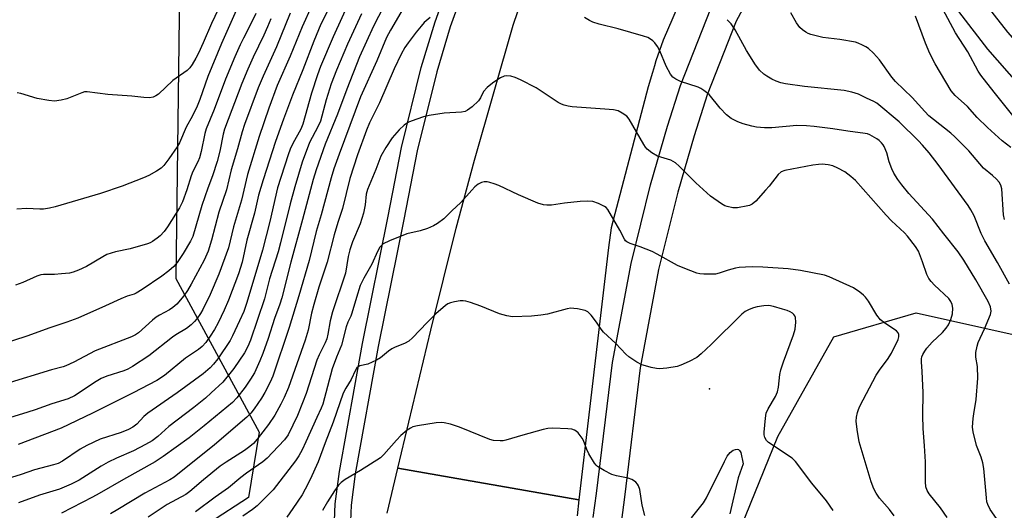
# Model space of a CAD drawing. Units: inches. Extents: x 1231770 to 1237770, y 557454 to 561454.
# Drawn here: x 1233832 to 1234128, y 558795 to 558942 of the extents above; entities that cross this region are included whole.
import ezdxf

# ---------------------------------------------------------------- set-up
doc = ezdxf.new("R2010")
doc.units = ezdxf.units.IN
doc.header["$MEASUREMENT"] = 0
for name, color, linetype in [('ELEV-Spot Elevation', 7, 'Continuous'), ('NTRL-Trees', 3, 'Continuous'), ('TRANS-Non Street Sidewalk', 7, 'Continuous'), ('TRANS-Road', 130, 'Continuous'), ('TRANS-Street Sidewalk', 7, 'Continuous'), ('Undefined', 1, 'Continuous')]:
    doc.layers.add(name, color=color, linetype=linetype)

msp = doc.modelspace()

# ---------------------------------------------------------------- linework, layer by layer
at = {"layer": 'ELEV-Spot Elevation'}
msp.add_point((1234039.01, 558831.24, 447.3), dxfattribs=at)
at = {"layer": 'NTRL-Trees'}
msp.add_lwpolyline([(1234033.63, 558753.12), (1234059.62, 558816.94), (1234076.35, 558846.86), (1234101.09, 558854.06), (1234142.39, 558844.82), (1234161.42, 558830.14), (1234171.16, 558814.45), (1234183.7, 558794.27)], dxfattribs=at)
msp.add_polyline3d([(1234550.29, 559701.09, 0), (1234491.78, 559719.48, 0), (1234410.37, 559763.56, 0), (1234409.87, 559714.47, 0), (1234449.35, 559641.52, 0), (1234439.96, 559617.51, 0), (1234416.22, 559604.24, 0), (1234383.12, 559585.75, 0), (1234406.52, 559522.22, 0), (1234411.54, 559482.1, 0), (1234339.66, 559373.44, 0), (1234132.37, 559217.97, 0), (1234109.85, 559196.76, 0), (1233970.11, 559106.23, 0), (1233919.02, 559055.15, 0), (1233879.89, 558950.8, 0), (1233878.8, 558864.38, 0), (1233903.8, 558818.19, 0), (1233900.54, 558798.62, 0), (1233877.17, 558783.4, 0)], dxfattribs=at)
at = {"layer": 'TRANS-Non Street Sidewalk'}
msp.add_lwpolyline([(1234268.2, 558756.74), (1234232.39, 558796.97), (1234193.02, 558838.62), (1234175.29, 558861.79), (1234156.65, 558894.44), (1234122.7, 558933.18), (1234113.92, 558944.46), (1234109.31, 558952.97), (1234100.38, 558973.17), (1234084.86, 559000.69), (1234085.29, 559001.19), (1234090.84, 559005.93), (1234107.3, 558976.74), (1234115.96, 558957.12), (1234120.59, 558948.56), (1234128.58, 558938.28), (1234163.02, 558898.98), (1234181.79, 558866.1), (1234198.95, 558843.67), (1234238.12, 558802.23), (1234274.02, 558761.91)], dxfattribs=at)
at = {"layer": 'TRANS-Road'}
for points in [[(1234030.92, 558949.38), (1234025.14, 558935.92), (1234022.98, 558929.71), (1234022.51, 558928.2), (1234021.92, 558926.18), (1234020.66, 558921.9), (1234009.55, 558879.58), (1234008.76, 558873.68), (1233999.84, 558797.89), (1233945.47, 558807.4), (1233955.32, 558848.8), (1233962.99, 558879.48), (1233968.45, 558899.84), (1233980.04, 558940.43), (1233984.14, 558952.46)], [(1233942.26, 558793.92), (1233945.47, 558807.4), (1233999.84, 558797.89), (1233999.28, 558793.09)]]:
    msp.add_lwpolyline(points, dxfattribs=at)
at = {"layer": 'TRANS-Street Sidewalk'}
for points in [[(1233926.38, 558791.63), (1233926.66, 558796.68), (1233927.87, 558806.42), (1233934.84, 558844.83), (1233942.51, 558883.03), (1233946.59, 558903.71), (1233952.47, 558927.67), (1233956.63, 558941.37), (1233959.07, 558948.2), (1233963.88, 558960.21), (1233979.4, 558994.85), (1233984.05, 559002.57), (1233989.23, 559011.81), (1234004.33, 559033.77), (1234007.83, 559039.97), (1234021.05, 559055.62), (1234044.13, 559080.52), (1234085.58, 559118.38), (1234136.26, 559163.93), (1234179.99, 559203.52), (1234193.34, 559215.12), (1234197.9, 559224.44), (1234213.74, 559238.98), (1234261.62, 559281.69)], [(1234091.86, 559111.44), (1234050.72, 559073.88), (1234027.41, 559048.71), (1234011.84, 559036.56), (1234008.84, 559031.84), (1233993.32, 559009.26), (1233988.21, 559000.15), (1233983.67, 558992.61), (1233968.31, 558958.33), (1233963.57, 558946.5), (1233961.2, 558939.86), (1233957.11, 558926.4), (1233951.29, 558902.67), (1233947.23, 558882.09), (1233939.57, 558843.93), (1233932.63, 558805.69), (1233931.46, 558796.25), (1233931.19, 558791.52)], [(1234066.48, 558977.37), (1234047.07, 558941.55), (1234038.39, 558919.48), (1234034.44, 558907.2), (1234029.57, 558890.24), (1234023.78, 558867.02), (1234018.27, 558837.56), (1234013.53, 558798.75), (1234009.91, 558771.18)], [(1234004.16, 558792.6), (1234005.1, 558799.82), (1234009.93, 558839.12), (1234015.48, 558868.82), (1234021.38, 558892.49), (1234026.43, 558910.05), (1234030.36, 558922.26), (1234039.47, 558945.35)]]:
    msp.add_lwpolyline(points, dxfattribs=at)
at = {"layer": 'Undefined'}
for points, elevation in [([(1233944.06, 558951.59), (1233938.13, 558940.11), (1233933.97, 558930.88), (1233930.12, 558921.2), (1233927.3, 558913.71), (1233923.59, 558904.62), (1233920.9, 558896.99), (1233920, 558894.06), (1233916.77, 558882.08), (1233913.33, 558869.22), (1233910.61, 558858.58), (1233909.97, 558856.64), (1233908.36, 558852.35), (1233906.51, 558846.32), (1233904.92, 558841.81), (1233904.04, 558839.64), (1233902.35, 558836.02), (1233901.21, 558834.11), (1233899.58, 558831.74), (1233897.11, 558828.5), (1233895.76, 558827.09), (1233887.32, 558820.15), (1233882.77, 558816.55), (1233874.99, 558810.91), (1233872.57, 558809.33), (1233863.03, 558804), (1233855.73, 558799.77), (1233853.7, 558798.67), (1233844.37, 558793.93)], 458), ([(1233930.74, 558947.17), (1233926.04, 558936.86), (1233922.25, 558928), (1233921.27, 558925.45), (1233919.49, 558919.95), (1233916.95, 558910.69), (1233916.26, 558909.16), (1233913.86, 558904.91), (1233913.07, 558903.13), (1233912.49, 558901.45), (1233909.34, 558891.56), (1233906.98, 558881.42), (1233904.76, 558872.82), (1233900.07, 558857.15), (1233899.14, 558854.44), (1233897.93, 558851.59), (1233895.83, 558847.15), (1233895.08, 558845.75), (1233891.33, 558840.22), (1233890.05, 558838.62), (1233889.07, 558837.57), (1233886.95, 558835.75), (1233879.15, 558829.99), (1233870.38, 558823.93), (1233869.17, 558822.87), (1233867, 558820.61), (1233865.85, 558819.74), (1233864.57, 558819.06), (1233862.39, 558818.15), (1233856.04, 558816.08), (1233852.07, 558814.24), (1233850.04, 558813.11), (1233844.73, 558809.51), (1233843.42, 558808.84), (1233842.02, 558808.4), (1233836.33, 558806.89), (1233832.34, 558805.55), (1233817.97, 558801.06)], 462), ([(1233893.38, 558949.24), (1233889.5, 558940.87), (1233886.99, 558935.1), (1233885.54, 558931.99), (1233884.77, 558930.47), (1233883.64, 558928.54), (1233883, 558927.63), (1233882.18, 558926.79), (1233877.87, 558923.76), (1233873.51, 558919.68), (1233872.78, 558919.19), (1233872, 558918.82), (1233870.9, 558918.6), (1233869.18, 558918.63), (1233865.59, 558919.12), (1233858.38, 558919.58), (1233852.17, 558920.42), (1233851.31, 558920.35), (1233850.49, 558920.12), (1233846.02, 558918.25), (1233844.33, 558917.88), (1233842.32, 558917.62), (1233840.58, 558917.76), (1233837.09, 558918.39), (1233832.25, 558919.85), (1233831.12, 558920.09)], 476), ([(1233926.48, 558949.03), (1233922.32, 558940.7), (1233920.18, 558935.58), (1233916.91, 558927.01), (1233913.8, 558919.41), (1233911.11, 558912.2), (1233908.71, 558905.46), (1233904.99, 558893.97), (1233903.62, 558889.38), (1233902.37, 558883.91), (1233900.11, 558875.87), (1233898.69, 558869.26), (1233897.55, 558865.79), (1233894.53, 558857.8), (1233893.26, 558854.81), (1233891.47, 558851.03), (1233890.37, 558849.01), (1233889.11, 558847.07), (1233887.76, 558845.18), (1233886.66, 558843.97), (1233885.55, 558843.07), (1233881.66, 558840.41), (1233875.32, 558835.24), (1233873.1, 558833.73), (1233865.99, 558830.04), (1233853.77, 558823.89), (1233844.3, 558819.41), (1233831.36, 558814.47)], 464), ([(1233919.59, 558946.28), (1233916.69, 558939.87), (1233913.15, 558931.05), (1233909.19, 558922.24), (1233906.67, 558915.5), (1233903.79, 558907), (1233900.31, 558895.58), (1233898.5, 558887.83), (1233896.05, 558879.86), (1233894.55, 558873.56), (1233891.64, 558865.64), (1233889.1, 558859.57), (1233886.87, 558855.04), (1233886.16, 558853.83), (1233885.05, 558852.27), (1233884.33, 558851.42), (1233883.33, 558850.4), (1233881.99, 558849.33), (1233878.8, 558847.44), (1233877.75, 558846.73), (1233870.67, 558841.14), (1233865.74, 558837.94), (1233864.33, 558837.16), (1233863.1, 558836.6), (1233858.03, 558835.02), (1233856.31, 558834.29), (1233854.84, 558833.42), (1233848.37, 558829.14), (1233846.45, 558828.18), (1233841.47, 558826.74), (1233836.53, 558824.91), (1233834.32, 558824.17), (1233809.59, 558816.65)], 466), ([(1233913.11, 558944.04), (1233908.99, 558933.91), (1233904.95, 558925.13), (1233903.53, 558921.61), (1233899.39, 558910.62), (1233898.64, 558908.33), (1233897.32, 558903.25), (1233895.43, 558896.97), (1233894, 558890.96), (1233891.68, 558884.23), (1233889.49, 558875.83), (1233888.45, 558872.57), (1233887.24, 558869.87), (1233883.38, 558862.66), (1233882.24, 558860.74), (1233881.12, 558859.17), (1233879.03, 558856.68), (1233877.9, 558855.59), (1233876.87, 558854.93), (1233873.86, 558853.33), (1233872.89, 558852.74), (1233871.77, 558851.84), (1233867.51, 558848.04), (1233866.64, 558847.43), (1233865.47, 558846.81), (1233854.52, 558842.62), (1233848.08, 558839.18), (1233845.77, 558838.08), (1233844.94, 558837.81), (1233841.4, 558836.96), (1233827.74, 558832.76)], 468), ([(1233902.83, 558943.94), (1233901.83, 558941.83), (1233899.04, 558936.53), (1233898.06, 558934.52), (1233896.44, 558930.9), (1233893.67, 558924.18), (1233890.27, 558915.1), (1233887.86, 558909.27), (1233887.46, 558907.87), (1233886.36, 558902.48), (1233885.85, 558900.58), (1233885.39, 558899.36), (1233883.89, 558896.45), (1233883.33, 558895.15), (1233882.06, 558890.97), (1233880.77, 558887.33), (1233879.86, 558885.58), (1233876.23, 558879.85), (1233875.23, 558878.44), (1233874.04, 558877.11), (1233873.18, 558876.42), (1233871.79, 558875.49), (1233871.07, 558875.09), (1233870.24, 558874.77), (1233865.09, 558873.28), (1233860.59, 558872.34), (1233858.08, 558871.51), (1233856.79, 558870.87), (1233851.94, 558867.96), (1233849.57, 558866.85), (1233847.95, 558866.21), (1233846.8, 558865.97), (1233844.42, 558865.74), (1233842.33, 558865.59), (1233839.06, 558865.52), (1233838.22, 558865.42), (1233836.98, 558865.07), (1233832.82, 558863.12), (1233830.62, 558862.34)], 472), ([(1233896.89, 558944.84), (1233892.51, 558934.87), (1233888.41, 558925), (1233885.97, 558918.08), (1233885.13, 558916.04), (1233883.76, 558913.22), (1233881.91, 558909.8), (1233879.87, 558905.11), (1233879.13, 558903.88), (1233876.68, 558900.24), (1233875.13, 558898.27), (1233874.36, 558897.48), (1233872.94, 558896.53), (1233870.67, 558895.29), (1233869.04, 558894.58), (1233862.66, 558892.08), (1233856.18, 558889.81), (1233842.51, 558885.85), (1233840.79, 558885.46), (1233839.03, 558885.17), (1233837.89, 558885.13), (1233833.9, 558885.31), (1233831.04, 558885.2)], 474), ([(1233947.72, 558946.58), (1233943.23, 558938.9), (1233942.05, 558936.68), (1233939.12, 558929.65), (1233934.27, 558918.87), (1233927.81, 558901.63), (1233926.25, 558897.25), (1233925.4, 558894.57), (1233922.4, 558883.46), (1233920.95, 558878.5), (1233918.76, 558869.72), (1233915.67, 558859.1), (1233912.82, 558849.67), (1233907.85, 558835.03), (1233907.09, 558833.26), (1233905.51, 558830.17), (1233904.45, 558828.42), (1233902.32, 558825.23), (1233901.27, 558823.94), (1233900.09, 558822.74), (1233890.34, 558814.38), (1233878.26, 558804.74), (1233876.92, 558803.94), (1233869.47, 558799.92), (1233861.37, 558795), (1233859.09, 558793.69)], 456), ([(1234127.67, 558882.06), (1234127.4, 558883.5), (1234126.9, 558891.3), (1234126.59, 558892.35), (1234126.05, 558893.28), (1234125.29, 558894.13), (1234124.02, 558895.31), (1234121.35, 558897.5), (1234116.97, 558902.63), (1234112.78, 558906.88), (1234111.55, 558907.97), (1234106.31, 558912.07), (1234104.97, 558913.21), (1234103.75, 558914.45), (1234099.97, 558918.71), (1234094.89, 558923.46), (1234093.77, 558924.79), (1234090.12, 558929.99), (1234088.28, 558931.94), (1234086.77, 558933.36), (1234086.05, 558933.85), (1234085.04, 558934.4), (1234083.73, 558935), (1234082.91, 558935.27), (1234078.18, 558936.05), (1234073.12, 558936.7), (1234069.49, 558937.62), (1234068.69, 558937.92), (1234067.95, 558938.33), (1234067.02, 558938.99), (1234066.17, 558939.74), (1234065.18, 558941.13), (1234063.47, 558944.11)], 458), ([(1234130.61, 558912.78), (1234124.52, 558920.23), (1234120.52, 558925.39), (1234119.78, 558926.58), (1234116.65, 558932.39), (1234112.96, 558938.08), (1234109.17, 558945.21)], 462), ([(1233907.32, 558942.28), (1233906.28, 558939.85), (1233905.18, 558937.4), (1233901.96, 558930.78), (1233900.37, 558927.2), (1233898.61, 558922.89), (1233893.37, 558909.18), (1233892.96, 558907.7), (1233891.94, 558902.53), (1233891.13, 558899.42), (1233889.76, 558895.19), (1233888.35, 558891.45), (1233886.52, 558886.25), (1233883.84, 558876.96), (1233883.2, 558875.58), (1233880.92, 558871.88), (1233879.15, 558869.19), (1233878.11, 558867.95), (1233876.63, 558866.64), (1233874.6, 558865.06), (1233868.66, 558861.06), (1233866.89, 558859.96), (1233866.2, 558859.65), (1233864.18, 558858.99), (1233862.27, 558858.25), (1233857.67, 558856.12), (1233849.28, 558852.48), (1233846.01, 558851.27), (1233840.6, 558849.46), (1233834.31, 558847.1), (1233819.82, 558842.39)], 470), ([(1233934.49, 558943.75), (1233930.34, 558934.72), (1233926.99, 558926.84), (1233925.43, 558922.8), (1233923.89, 558917.99), (1233922.19, 558911.61), (1233921.4, 558909.88), (1233918.94, 558905.15), (1233916.74, 558899.24), (1233914.46, 558891.83), (1233913.08, 558886.74), (1233910.21, 558875.05), (1233909.45, 558872.38), (1233906.91, 558864.2), (1233905.4, 558858.25), (1233901.17, 558845.87), (1233900.37, 558843.96), (1233899.34, 558842.03), (1233896.16, 558837.29), (1233892.83, 558833.24), (1233889.42, 558830.01), (1233887.66, 558828.47), (1233884.12, 558825.61), (1233876.69, 558819.9), (1233873.31, 558816.88), (1233871.65, 558815.62), (1233869.65, 558814.51), (1233866.03, 558812.66), (1233860.98, 558810.45), (1233858.43, 558809.25), (1233856.31, 558808.02), (1233849.77, 558803.83), (1233847.37, 558802.64), (1233843.82, 558801.07), (1233837.86, 558799.34), (1233831.47, 558796.97)], 460), ([(1233955.12, 558942.71), (1233953.39, 558941.15), (1233952.41, 558940.08), (1233950.98, 558938.31), (1233948.52, 558935.13), (1233947.57, 558933.73), (1233946.46, 558931.7), (1233944.3, 558927.26), (1233939.89, 558917.12), (1233936.95, 558911.03), (1233936.02, 558908.9), (1233933.35, 558901.48), (1233931.03, 558894.34), (1233928.82, 558885.35), (1233927.41, 558881.16), (1233926.32, 558877.47), (1233924.23, 558869.26), (1233921.75, 558861.75), (1233920.18, 558856.56), (1233919.55, 558853.96), (1233918.49, 558848.87), (1233917.62, 558845.85), (1233912.56, 558831.66), (1233911.32, 558828.61), (1233910.33, 558826.57), (1233908.46, 558823.36), (1233906.58, 558820.49), (1233903.2, 558816.1), (1233902.04, 558814.79), (1233900.97, 558813.89), (1233899.39, 558812.75), (1233893.86, 558809.25), (1233892.04, 558807.98), (1233887.06, 558803.92), (1233883, 558800.43), (1233881.81, 558799.52), (1233876.2, 558796.52), (1233870.43, 558792.67)], 454), ([(1234125.22, 558792.34), (1234123.38, 558794.95), (1234122.62, 558796.52), (1234122.39, 558797.35), (1234122.22, 558798.5), (1234121.42, 558807.28), (1234121.19, 558809.03), (1234120.67, 558810.72), (1234119.21, 558814.26), (1234118.23, 558818.29), (1234118.08, 558819.73), (1234118.22, 558822.31), (1234118.4, 558823.73), (1234119.16, 558827.99), (1234119.62, 558834.45), (1234119.53, 558837.92), (1234119.03, 558840.73), (1234119.1, 558842.12), (1234119.44, 558844.06), (1234119.76, 558845.13), (1234121.7, 558849.22), (1234123.5, 558853.51), (1234123.66, 558854.58), (1234123.41, 558855.86), (1234122.73, 558857.42), (1234119.03, 558863.91), (1234115.49, 558869.81), (1234113.77, 558872.39), (1234109.45, 558877.74), (1234106.05, 558882.17), (1234098.94, 558889.88), (1234096.82, 558892.5), (1234095.65, 558894.1), (1234094.46, 558895.97), (1234093.83, 558897.23), (1234093.03, 558899.36), (1234092.29, 558902.08), (1234091.53, 558903.94), (1234091.24, 558904.43), (1234090.74, 558905.03), (1234089.97, 558905.73), (1234089.27, 558906.24), (1234087.2, 558907.44), (1234086.49, 558907.74), (1234085.77, 558907.92), (1234080.58, 558908.53), (1234076.06, 558909.28), (1234070.5, 558909.99), (1234068.16, 558910.22), (1234065.28, 558910.25), (1234057.78, 558909.6), (1234055.53, 558909.55), (1234053.21, 558909.78), (1234051.77, 558910.03), (1234049.19, 558910.8), (1234047.52, 558911.4), (1234045.52, 558912.42), (1234044.2, 558913.45), (1234042.24, 558915.48), (1234038.91, 558919.53), (1234037.39, 558920.8), (1234036.43, 558921.39), (1234035.62, 558921.75), (1234030.38, 558923.47), (1234028.9, 558924.2), (1234028.03, 558924.82), (1234027.34, 558925.73), (1234026.08, 558928.07), (1234024.12, 558932.69), (1234023.47, 558933.98), (1234022.67, 558935.1), (1234022.04, 558935.7), (1234021.34, 558936.22), (1234020.58, 558936.64), (1234019.2, 558937.12), (1234011.58, 558939.29), (1234005.9, 558940.65), (1234004.04, 558941.31), (1234003.02, 558941.79), (1234001.54, 558942.7)], 454), ([(1234129.17, 558862.6), (1234125.53, 558869.15), (1234121.78, 558875.64), (1234120.7, 558877.84), (1234118.51, 558883.19), (1234117.54, 558884.99), (1234116.73, 558886.22), (1234107.77, 558898.52), (1234105.05, 558902.04), (1234103.05, 558904.38), (1234101.86, 558905.63), (1234096, 558911.33), (1234089.35, 558916.96), (1234088.45, 558917.51), (1234086.23, 558918.48), (1234083.77, 558919.68), (1234081.84, 558920.29), (1234079.53, 558920.73), (1234067.62, 558921.96), (1234061.86, 558922.77), (1234060.46, 558923.11), (1234059.09, 558923.56), (1234057.78, 558924.18), (1234056.27, 558925.04), (1234055.36, 558925.73), (1234054.12, 558926.91), (1234053.55, 558927.54), (1234052.87, 558928.46), (1234050.12, 558932.83), (1234046.8, 558939.01), (1234045.54, 558940.83), (1234044.38, 558942.04)], 456), ([(1234129.58, 558903.64), (1234126.96, 558905.64), (1234122.59, 558909.66), (1234119.5, 558912.69), (1234116.51, 558915.95), (1234112.8, 558919.32), (1234111.65, 558920.64), (1234106.88, 558928.83), (1234105.25, 558931.85), (1234103.92, 558934.99), (1234100.91, 558943.11)], 460), ([(1234110.4, 558792.62), (1234108.41, 558795.45), (1234105.05, 558799.73), (1234104.47, 558800.75), (1234104.06, 558801.85), (1234103.92, 558803.31), (1234103.89, 558809.31), (1234103.61, 558814.1), (1234103.19, 558819.36), (1234103.11, 558823.22), (1234103.2, 558830.12), (1234102.95, 558836.4), (1234102.7, 558839.31), (1234102.74, 558840.27), (1234102.87, 558840.81), (1234103.18, 558841.56), (1234103.72, 558842.52), (1234104.36, 558843.44), (1234105.95, 558845.21), (1234109.01, 558848.14), (1234110.17, 558849.48), (1234110.84, 558850.44), (1234111.57, 558852.03), (1234112.09, 558853.69), (1234112.18, 558855.43), (1234111.99, 558856.53), (1234111.54, 558857.48), (1234110.9, 558858.36), (1234106.59, 558862.39), (1234105.63, 558863.44), (1234104.93, 558864.32), (1234104.3, 558865.56), (1234103.07, 558869.34), (1234101.8, 558872.5), (1234100.91, 558873.91), (1234098.53, 558877.06), (1234097.59, 558878.08), (1234093.75, 558881.65), (1234092.1, 558883.34), (1234082.93, 558893.72), (1234081.55, 558894.98), (1234079.67, 558896.34), (1234077.65, 558897.48), (1234076.07, 558898.18), (1234074.66, 558898.48), (1234072.92, 558898.66), (1234071.78, 558898.59), (1234070.07, 558898.32), (1234061.67, 558896.76), (1234060.6, 558896.33), (1234059.71, 558895.61), (1234056.99, 558892.11), (1234055.91, 558890.83), (1234053.02, 558887.59), (1234051.88, 558886.68), (1234051.1, 558886.29), (1234050.56, 558886.12), (1234047.43, 558885.59), (1234046.02, 558885.6), (1234044.39, 558885.93), (1234043.61, 558886.2), (1234042.61, 558886.75), (1234039.32, 558889.1), (1234034.98, 558893.08), (1234029.98, 558898.08), (1234028.89, 558899.05), (1234028.18, 558899.5), (1234027.39, 558899.84), (1234023.47, 558901.08), (1234021.73, 558902.1), (1234020.36, 558903.14), (1234019.79, 558903.79), (1234019.31, 558904.54), (1234014.96, 558912.19), (1234014.24, 558913.04), (1234012.85, 558913.99), (1234011.59, 558914.63), (1234010.22, 558914.96), (1234007.66, 558915.21), (1233997.8, 558915.89), (1233996.64, 558916.04), (1233995.36, 558916.37), (1233994.62, 558916.65), (1233993.62, 558917.2), (1233987.02, 558921.62), (1233982.32, 558923.98), (1233980.71, 558924.68), (1233979.34, 558925.08), (1233978.23, 558925.21), (1233977.35, 558925.04), (1233976.31, 558924.55), (1233974.3, 558923.31), (1233973.35, 558922.63), (1233972.29, 558921.72), (1233971.18, 558920.49), (1233970.26, 558918.59), (1233969.66, 558917.72), (1233967.74, 558915.9), (1233966.34, 558914.84), (1233965.62, 558914.52), (1233964.58, 558914.26), (1233959.39, 558913.94), (1233954.82, 558913.23), (1233953.12, 558912.88), (1233951.16, 558912.22), (1233948.68, 558911.23), (1233947.32, 558910.41), (1233945.86, 558909.02), (1233943.74, 558906.57), (1233941.81, 558903.71), (1233940.35, 558901.03), (1233938.82, 558897.06), (1233936.31, 558891.02), (1233935.96, 558889.67), (1233935.6, 558886.44), (1233935.11, 558883.91), (1233934.09, 558880.74), (1233931.87, 558875.39), (1233931.04, 558872.91), (1233930.57, 558870.98), (1233929.7, 558865.91), (1233925.77, 558854.36), (1233925.13, 558851.6), (1233924.43, 558847.59), (1233924.09, 558846.24), (1233923.59, 558844.99), (1233921.83, 558841.43), (1233921.15, 558839.82), (1233917.89, 558829.78), (1233916.84, 558826.99), (1233915.27, 558823.2), (1233912.51, 558817.43), (1233911.35, 558815.91), (1233907.79, 558812.07), (1233906.18, 558810.41), (1233904.92, 558809.34), (1233900.03, 558805.93), (1233898.24, 558804.57), (1233894.57, 558801.52), (1233890.54, 558798.67), (1233884.63, 558794.32)], 452), ([(1234094.49, 558793.12), (1234093.09, 558794.99), (1234090.1, 558798.44), (1234089.09, 558799.91), (1234088.39, 558801.18), (1234087.66, 558803.29), (1234084.02, 558815.33), (1234083.39, 558818.98), (1234083.13, 558821.52), (1234083.24, 558822.69), (1234083.52, 558824.13), (1234083.76, 558824.97), (1234084.22, 558826.03), (1234089.16, 558835.28), (1234090.33, 558837.12), (1234092.5, 558839.99), (1234093.68, 558841.97), (1234095.69, 558846), (1234095.9, 558846.79), (1234095.9, 558847.56), (1234095.75, 558848.03), (1234095.24, 558848.61), (1234091.68, 558850.93), (1234090.39, 558851.95), (1234089.36, 558853.3), (1234086.8, 558857.53), (1234085.96, 558858.7), (1234085.34, 558859.31), (1234084.2, 558860.25), (1234082.34, 558861.52), (1234074.95, 558864.85), (1234073.56, 558865.35), (1234066.41, 558866.7), (1234062.65, 558867.23), (1234055.09, 558867.75), (1234051.9, 558867.83), (1234049.91, 558867.78), (1234047.95, 558867.64), (1234046.84, 558867.43), (1234044.66, 558866.84), (1234041.92, 558865.94), (1234040.81, 558865.67), (1234039.65, 558865.6), (1234037.31, 558865.67), (1234036.15, 558865.78), (1234035.29, 558865.97), (1234031.66, 558867.32), (1234029.46, 558868.23), (1234023.34, 558871.69), (1234021.81, 558872.47), (1234018.23, 558873.82), (1234015.21, 558874.83), (1234014.23, 558875.3), (1234013.81, 558875.68), (1234013.49, 558876.12), (1234012.15, 558878.9), (1234008.54, 558885.03), (1234008.01, 558885.66), (1234007.56, 558886), (1234005.72, 558886.89), (1234004.06, 558887.44), (1234002.28, 558887.52), (1234000.2, 558887.41), (1233995.55, 558886.95), (1233991.58, 558886.37), (1233990.23, 558886.34), (1233989.16, 558886.44), (1233987.47, 558887), (1233981.65, 558889.41), (1233975.73, 558892.24), (1233974.41, 558892.79), (1233973.08, 558893.21), (1233972.28, 558893.36), (1233971.42, 558893.33), (1233970.59, 558893.17), (1233969.6, 558892.71), (1233968.57, 558891.86), (1233967.62, 558890.9), (1233964.37, 558887.13), (1233961.65, 558884.64), (1233959.21, 558882.23), (1233957.4, 558880.9), (1233956.17, 558880.18), (1233954.31, 558879.36), (1233952.11, 558878.69), (1233948.17, 558877.74), (1233942.91, 558875.63), (1233941.05, 558874.73), (1233940.61, 558874.38), (1233940.06, 558873.72), (1233939.34, 558872.44), (1233937.61, 558868.66), (1233935.2, 558864.49), (1233934.17, 558862.26), (1233933, 558858.64), (1233931.65, 558853.92), (1233931.3, 558853.01), (1233930.45, 558851.22), (1233929.95, 558849.82), (1233928.52, 558844.31), (1233926.99, 558840.7), (1233925.76, 558837.19), (1233922.88, 558826.58), (1233922.4, 558825.39), (1233921.09, 558822.64), (1233917.83, 558815.31), (1233916.69, 558812.94), (1233915.72, 558811.14), (1233914.68, 558809.58), (1233907.97, 558800.93), (1233903.21, 558796.09), (1233901.82, 558794.97), (1233898.89, 558792.95)], 450), ([(1234076.16, 558794.68), (1234074.2, 558797.63), (1234069.79, 558802.9), (1234064.88, 558809.45), (1234063.84, 558810.37), (1234056.79, 558815.1), (1234056.16, 558815.7), (1234055.64, 558816.61), (1234055.45, 558817.39), (1234055.44, 558818.26), (1234055.87, 558822.42), (1234056.11, 558823.88), (1234056.67, 558825.22), (1234058.84, 558828.94), (1234059.48, 558830.31), (1234059.81, 558831.71), (1234060.19, 558835.48), (1234060.45, 558836.91), (1234061.27, 558839.36), (1234064.29, 558847.44), (1234064.75, 558849.15), (1234065.02, 558851.23), (1234064.87, 558852.63), (1234064.67, 558853.13), (1234064.36, 558853.55), (1234063.95, 558853.91), (1234063.26, 558854.37), (1234062.34, 558854.77), (1234061.03, 558855.18), (1234058.26, 558855.95), (1234056.86, 558856.22), (1234055.4, 558856.17), (1234053.34, 558855.87), (1234052.25, 558855.56), (1234050.95, 558855.05), (1234049.81, 558854.44), (1234048.78, 558853.6), (1234039.59, 558844.56), (1234036.56, 558841.71), (1234035.23, 558840.67), (1234032.9, 558839.47), (1234030.49, 558838.37), (1234029.39, 558837.96), (1234026.28, 558837.39), (1234024, 558837.19), (1234023.17, 558837.29), (1234021.5, 558837.65), (1234019.85, 558838.08), (1234018.76, 558838.45), (1234017.2, 558839.22), (1234014.8, 558840.85), (1234013.93, 558841.64), (1234010.93, 558844.83), (1234007.17, 558848.19), (1234006.47, 558849.09), (1234005.12, 558851.24), (1234003.48, 558853.35), (1234002.47, 558854.38), (1234001.73, 558854.76), (1233999.43, 558855.23), (1233998.26, 558855.37), (1233997.38, 558855.39), (1233996.27, 558855.2), (1233990.35, 558853.68), (1233988.39, 558853.3), (1233985.57, 558853), (1233979.91, 558852.83), (1233978.18, 558853.11), (1233975.93, 558853.71), (1233970.33, 558856.05), (1233967.3, 558857.15), (1233965.91, 558857.57), (1233965.06, 558857.67), (1233964.18, 558857.62), (1233962.42, 558857.35), (1233961.27, 558857.08), (1233960.47, 558856.74), (1233959.75, 558856.24), (1233956.81, 558853.71), (1233954.28, 558851.18), (1233949.81, 558846.49), (1233948.72, 558845.53), (1233947.46, 558844.82), (1233944.68, 558843.73), (1233943.61, 558843.22), (1233942.68, 558842.56), (1233940.23, 558840.54), (1233939.03, 558839.79), (1233936.43, 558838.67), (1233933.99, 558838.08), (1233933.52, 558837.86), (1233933.1, 558837.48), (1233932.68, 558836.81), (1233931.47, 558833.98), (1233929.78, 558831.39), (1233929.03, 558829.9), (1233926.02, 558821.23), (1233923.62, 558815.04), (1233921.55, 558809.29), (1233919.12, 558803.96), (1233917.65, 558801.12), (1233916.66, 558799.43), (1233913.94, 558795.29), (1233912.14, 558792.7)], 448), ([(1234019.59, 558793.23), (1234018.84, 558796.31), (1234018.1, 558801.05), (1234017.77, 558802.09), (1234017.47, 558802.56), (1234016.9, 558803.2), (1234016.24, 558803.74), (1234015.74, 558804.01), (1234014.62, 558804.36), (1234011.12, 558805.12), (1234009.7, 558805.52), (1234007.37, 558806.67), (1234005.42, 558807.87), (1234005.01, 558808.26), (1234004.49, 558808.93), (1234002.83, 558811.66), (1234002.2, 558813.01), (1234001.25, 558815.67), (1234000.85, 558816.42), (1233999.58, 558817.99), (1233998.96, 558818.56), (1233998.5, 558818.85), (1233997.69, 558819.08), (1233996.51, 558819.19), (1233992.01, 558819.37), (1233990.52, 558819.29), (1233989.07, 558818.97), (1233983.02, 558817.31), (1233977.91, 558815.8), (1233977.06, 558815.63), (1233976.2, 558815.59), (1233974.17, 558815.74), (1233973.04, 558815.97), (1233963.99, 558819.72), (1233961.29, 558820.6), (1233959.39, 558821.06), (1233958.42, 558821.14), (1233956.95, 558821.02), (1233951.35, 558820.16), (1233949.94, 558819.79), (1233949.21, 558819.4), (1233948.29, 558818.77), (1233946.36, 558817.17), (1233945.01, 558815.78), (1233941.24, 558811.54), (1233940.2, 558810.55), (1233934.24, 558806.7), (1233929.61, 558803.98), (1233928.4, 558803.14), (1233927.61, 558802.29), (1233926.39, 558800.62), (1233924.32, 558797.27), (1233922.85, 558794.66)], 446), ([(1234033.65, 558792.47), (1234037.21, 558797.05), (1234038.2, 558798.48), (1234043.53, 558809.42), (1234044.39, 558810.98), (1234045.31, 558812.14), (1234046.16, 558812.84), (1234046.85, 558813.05), (1234047.32, 558813.07), (1234047.75, 558812.98), (1234048.09, 558812.74), (1234048.43, 558812.1), (1234049.19, 558808.7), (1234047.71, 558804.47), (1234045.21, 558793.71)], 448)]:
    msp.add_lwpolyline(points, dxfattribs=dict(at, elevation=elevation))

doc.saveas('drawing.dxf')
